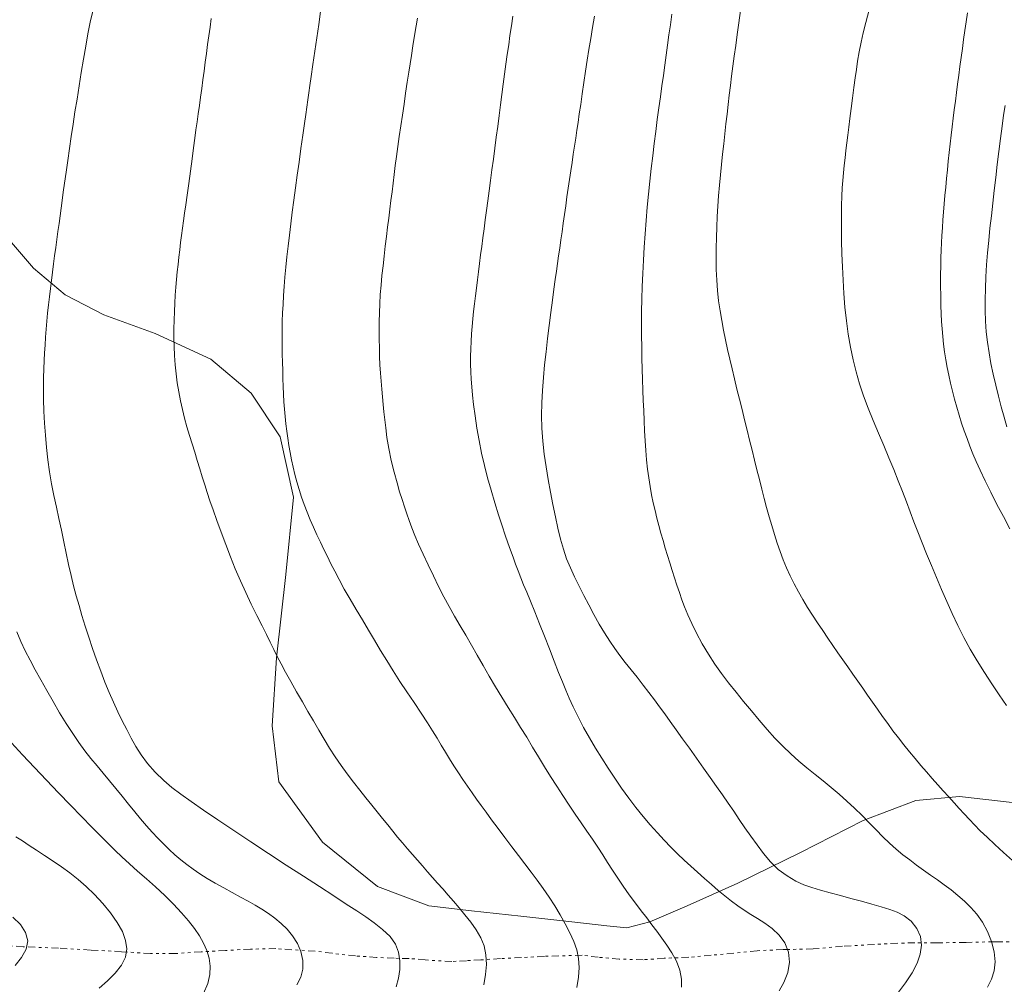
# Model space of a CAD drawing. Extents: x 281653 to 282903, y 1912395 to 1913205.
# Drawn here: x 282157 to 282192, y 1912900 to 1912934 of the extents above; entities that cross this region are included whole.
import ezdxf

# ---------------------------------------------------------------- set-up
doc = ezdxf.new("R2010")
doc.units = 0
doc.header["$MEASUREMENT"] = 0
doc.linetypes.add('DIVIDE', pattern=[1.25, 0.5, -0.25, 0, -0.25, 0, -0.25])
for name, color, linetype in [('ARBOLES', 90, 'Continuous'), ('CURVA INTERMEDIA', 17, 'Continuous'), ('CURVA MAESTRA', 17, 'Continuous'), ('ESCURRIMIENTO', 7, 'Continuous')]:
    doc.layers.add(name, color=color, linetype=linetype)
doc.linetypes.add('ZIGZAG', pattern='A,0.00254,-5.08,[131,ltypeshp.shx,S=5.08,R=0,X=-5.08,Y=0],-10.16,[131,ltypeshp.shx,S=5.08,R=180,X=5.08,Y=0],-5.08', length=20.32254)

msp = doc.modelspace()

# ---------------------------------------------------------------- linework, layer by layer
at = {"layer": 'ARBOLES', "color": 3, "linetype": 'ZIGZAG', "lineweight": 9, "ltscale": 0.05}
msp.add_lwpolyline([(282155.984, 1912926.729), (282157.115, 1912925.403), (282158.238, 1912924.461), (282159.615, 1912923.747), (282161.432, 1912923.086), (282163.402, 1912922.178), (282164.827, 1912920.973), (282165.857, 1912919.428), (282166.335, 1912917.28), (282166.059, 1912914.55), (282165.732, 1912911.597), (282165.568, 1912909.187), (282165.807, 1912907.193), (282167.359, 1912905.054), (282169.306, 1912903.484), (282171.121, 1912902.798), (282172.636, 1912902.63), (282174.377, 1912902.438), (282176.296, 1912902.226), (282177.431, 1912902.1), (282178.138, 1912902.022), (282178.954, 1912902.238), (282180.269, 1912902.809), (282182.069, 1912903.606), (282184.284, 1912904.69), (282186.505, 1912905.825), (282188.372, 1912906.538), (282189.92, 1912906.674), (282191.788, 1912906.467)], dxfattribs=at)
at = {"layer": 'CURVA INTERMEDIA', "color": 17, "linetype": 'Continuous', "lineweight": 9}
for points, elevation in [([(282167.29, 1912934.491), (282167.222, 1912934.035), (282167.153, 1912933.568), (282167.083, 1912933.091), (282167.014, 1912932.614), (282166.953, 1912932.194), (282166.906, 1912931.873), (282166.869, 1912931.612), (282166.834, 1912931.361), (282166.798, 1912931.11), (282166.762, 1912930.85), (282166.716, 1912930.53), (282166.657, 1912930.11), (282166.591, 1912929.636), (282166.525, 1912929.162), (282166.462, 1912928.7), (282166.401, 1912928.25), (282166.343, 1912927.812), (282166.287, 1912927.386), (282166.235, 1912926.971), (282166.185, 1912926.567), (282166.139, 1912926.176), (282166.097, 1912925.797), (282166.06, 1912925.432), (282166.028, 1912925.083), (282166.001, 1912924.749), (282165.978, 1912924.427), (282165.958, 1912924.116), (282165.943, 1912923.813), (282165.932, 1912923.516), (282165.925, 1912923.224), (282165.923, 1912922.934), (282165.926, 1912922.645), (282165.932, 1912922.356), (282165.94, 1912922.068), (282165.947, 1912921.78), (282165.955, 1912921.495), (282165.962, 1912921.212), (282165.972, 1912920.934), (282165.986, 1912920.663), (282166.005, 1912920.398), (282166.029, 1912920.139), (282166.058, 1912919.883), (282166.089, 1912919.629), (282166.124, 1912919.375), (282166.162, 1912919.12), (282166.206, 1912918.864), (282166.255, 1912918.606), (282166.313, 1912918.347), (282166.378, 1912918.086), (282166.45, 1912917.824), (282166.529, 1912917.559), (282166.616, 1912917.291), (282166.709, 1912917.023), (282166.81, 1912916.754), (282166.918, 1912916.485), (282167.034, 1912916.218), (282167.155, 1912915.953), (282167.28, 1912915.692), (282167.405, 1912915.435), (282167.529, 1912915.182), (282167.656, 1912914.927), (282167.79, 1912914.663), (282167.944, 1912914.368), (282168.13, 1912914.03), (282168.336, 1912913.666), (282168.552, 1912913.299), (282168.769, 1912912.934), (282168.984, 1912912.572), (282169.197, 1912912.212), (282169.412, 1912911.853), (282169.631, 1912911.493), (282169.859, 1912911.129), (282170.099, 1912910.759), (282170.349, 1912910.383), (282170.603, 1912910.006), (282170.849, 1912909.635), (282171.071, 1912909.294), (282171.256, 1912909.001), (282171.415, 1912908.741), (282171.564, 1912908.495), (282171.711, 1912908.252), (282171.86, 1912908.009), (282172.013, 1912907.765), (282172.17, 1912907.522), (282172.329, 1912907.281), (282172.491, 1912907.043), (282172.653, 1912906.811), (282172.815, 1912906.584), (282172.98, 1912906.357), (282173.153, 1912906.121), (282173.348, 1912905.856), (282173.574, 1912905.549), (282173.818, 1912905.222), (282174.063, 1912904.899), (282174.301, 1912904.588), (282174.529, 1912904.291), (282174.75, 1912904.002), (282174.965, 1912903.712), (282175.175, 1912903.416), (282175.381, 1912903.112), (282175.581, 1912902.8), (282175.773, 1912902.482), (282175.953, 1912902.164), (282176.119, 1912901.851), (282176.259, 1912901.545), (282176.366, 1912901.245), (282176.43, 1912900.942), (282176.45, 1912900.622), (282176.427, 1912900.278), (282176.37, 1912899.908)], 32.192), ([(282174.095, 1912934.328), (282174.046, 1912933.988), (282173.998, 1912933.651), (282173.951, 1912933.313), (282173.902, 1912932.972), (282173.854, 1912932.626), (282173.805, 1912932.275), (282173.756, 1912931.918), (282173.709, 1912931.554), (282173.661, 1912931.184), (282173.612, 1912930.807), (282173.563, 1912930.424), (282173.512, 1912930.037), (282173.46, 1912929.649), (282173.408, 1912929.262), (282173.356, 1912928.88), (282173.306, 1912928.506), (282173.258, 1912928.141), (282173.211, 1912927.787), (282173.166, 1912927.445), (282173.122, 1912927.114), (282173.08, 1912926.793), (282173.039, 1912926.48), (282172.998, 1912926.173), (282172.959, 1912925.87), (282172.92, 1912925.569), (282172.882, 1912925.273), (282172.844, 1912924.982), (282172.808, 1912924.696), (282172.772, 1912924.416), (282172.739, 1912924.141), (282172.708, 1912923.87), (282172.68, 1912923.603), (282172.656, 1912923.338), (282172.636, 1912923.073), (282172.62, 1912922.807), (282172.609, 1912922.539), (282172.604, 1912922.27), (282172.604, 1912922), (282172.611, 1912921.731), (282172.624, 1912921.464), (282172.643, 1912921.191), (282172.67, 1912920.899), (282172.708, 1912920.564), (282172.76, 1912920.168), (282172.826, 1912919.734), (282172.903, 1912919.291), (282172.992, 1912918.848), (282173.092, 1912918.41), (282173.204, 1912917.972), (282173.328, 1912917.528), (282173.458, 1912917.085), (282173.591, 1912916.654), (282173.715, 1912916.265), (282173.824, 1912915.94), (282173.922, 1912915.663), (282174.015, 1912915.407), (282174.107, 1912915.161), (282174.198, 1912914.917), (282174.29, 1912914.674), (282174.383, 1912914.431), (282174.482, 1912914.181), (282174.592, 1912913.913), (282174.721, 1912913.6), (282174.874, 1912913.224), (282175.043, 1912912.801), (282175.217, 1912912.357), (282175.392, 1912911.908), (282175.564, 1912911.471), (282175.721, 1912911.076), (282175.855, 1912910.744), (282175.976, 1912910.451), (282176.099, 1912910.166), (282176.239, 1912909.856), (282176.41, 1912909.503), (282176.605, 1912909.126), (282176.812, 1912908.752), (282177.027, 1912908.387), (282177.248, 1912908.031), (282177.474, 1912907.678), (282177.709, 1912907.323), (282177.952, 1912906.969), (282178.203, 1912906.622), (282178.458, 1912906.286), (282178.714, 1912905.968), (282178.968, 1912905.669), (282179.218, 1912905.389), (282179.461, 1912905.126), (282179.699, 1912904.878), (282179.934, 1912904.645), (282180.167, 1912904.423), (282180.403, 1912904.207), (282180.644, 1912903.992), (282180.887, 1912903.776), (282181.131, 1912903.56), (282181.373, 1912903.351), (282181.611, 1912903.153), (282181.843, 1912902.969), (282182.07, 1912902.8), (282182.297, 1912902.645), (282182.528, 1912902.499), (282182.768, 1912902.351), (282183.021, 1912902.188), (282183.28, 1912901.996), (282183.529, 1912901.764), (282183.736, 1912901.487), (282183.868, 1912901.165), (282183.904, 1912900.809), (282183.836, 1912900.44), (282183.7, 1912900.091), (282183.536, 1912899.793)], 34.077), ([(282179.731, 1912934.405), (282179.679, 1912934.029), (282179.629, 1912933.665), (282179.581, 1912933.308), (282179.532, 1912932.954), (282179.482, 1912932.596), (282179.431, 1912932.232), (282179.378, 1912931.859), (282179.325, 1912931.474), (282179.271, 1912931.077), (282179.216, 1912930.667), (282179.161, 1912930.247), (282179.106, 1912929.818), (282179.052, 1912929.38), (282178.999, 1912928.935), (282178.949, 1912928.483), (282178.903, 1912928.024), (282178.86, 1912927.56), (282178.822, 1912927.092), (282178.786, 1912926.621), (282178.754, 1912926.149), (282178.724, 1912925.679), (282178.699, 1912925.213), (282178.678, 1912924.753), (282178.664, 1912924.302), (282178.656, 1912923.86), (282178.654, 1912923.429), (282178.657, 1912923.011), (282178.663, 1912922.604), (282178.672, 1912922.21), (282178.682, 1912921.826), (282178.693, 1912921.45), (282178.706, 1912921.08), (282178.719, 1912920.715), (282178.733, 1912920.353), (282178.748, 1912919.993), (282178.766, 1912919.638), (282178.786, 1912919.287), (282178.81, 1912918.943), (282178.839, 1912918.608), (282178.874, 1912918.282), (282178.915, 1912917.967), (282178.962, 1912917.664), (282179.014, 1912917.371), (282179.072, 1912917.088), (282179.135, 1912916.813), (282179.201, 1912916.543), (282179.271, 1912916.277), (282179.345, 1912916.012), (282179.421, 1912915.747), (282179.5, 1912915.482), (282179.58, 1912915.217), (282179.661, 1912914.953), (282179.742, 1912914.69), (282179.825, 1912914.428), (282179.91, 1912914.168), (282179.997, 1912913.91), (282180.087, 1912913.653), (282180.184, 1912913.395), (282180.298, 1912913.118), (282180.439, 1912912.806), (282180.61, 1912912.461), (282180.809, 1912912.093), (282181.027, 1912911.723), (282181.255, 1912911.37), (282181.494, 1912911.033), (282181.743, 1912910.703), (282182.004, 1912910.375), (282182.274, 1912910.044), (282182.55, 1912909.711), (282182.829, 1912909.379), (282183.107, 1912909.056), (282183.384, 1912908.748), (282183.661, 1912908.458), (282183.941, 1912908.188), (282184.226, 1912907.934), (282184.516, 1912907.693), (282184.807, 1912907.461), (282185.095, 1912907.233), (282185.379, 1912907.002), (282185.659, 1912906.763), (282185.933, 1912906.516), (282186.204, 1912906.261), (282186.468, 1912906.002), (282186.723, 1912905.744), (282186.97, 1912905.491), (282187.209, 1912905.249), (282187.444, 1912905.022), (282187.679, 1912904.812), (282187.915, 1912904.616), (282188.155, 1912904.43), (282188.398, 1912904.249), (282188.643, 1912904.072), (282188.889, 1912903.896), (282189.135, 1912903.722), (282189.38, 1912903.546), (282189.623, 1912903.365), (282189.863, 1912903.175), (282190.096, 1912902.971), (282190.32, 1912902.749), (282190.532, 1912902.503), (282190.729, 1912902.222), (282190.907, 1912901.899), (282191.052, 1912901.545), (282191.148, 1912901.177), (282191.184, 1912900.82), (282191.153, 1912900.497), (282191.059, 1912900.203), (282190.913, 1912899.926)], 36.036), ([(282182.165, 1912934.532), (282182.104, 1912934.098), (282182.046, 1912933.683), (282181.992, 1912933.288), (282181.941, 1912932.912), (282181.893, 1912932.553), (282181.848, 1912932.207), (282181.805, 1912931.87), (282181.764, 1912931.536), (282181.724, 1912931.201), (282181.685, 1912930.861), (282181.646, 1912930.514), (282181.607, 1912930.161), (282181.567, 1912929.802), (282181.527, 1912929.439), (282181.487, 1912929.073), (282181.449, 1912928.706), (282181.415, 1912928.337), (282181.385, 1912927.969), (282181.36, 1912927.6), (282181.339, 1912927.229), (282181.322, 1912926.857), (282181.308, 1912926.482), (282181.299, 1912926.104), (282181.297, 1912925.727), (282181.304, 1912925.35), (282181.322, 1912924.976), (282181.35, 1912924.607), (282181.389, 1912924.244), (282181.438, 1912923.89), (282181.496, 1912923.542), (282181.56, 1912923.199), (282181.631, 1912922.86), (282181.706, 1912922.52), (282181.784, 1912922.177), (282181.865, 1912921.829), (282181.95, 1912921.476), (282182.037, 1912921.118), (282182.126, 1912920.756), (282182.217, 1912920.391), (282182.307, 1912920.026), (282182.398, 1912919.663), (282182.487, 1912919.303), (282182.574, 1912918.947), (282182.661, 1912918.596), (282182.746, 1912918.25), (282182.831, 1912917.909), (282182.916, 1912917.574), (282183.002, 1912917.243), (282183.089, 1912916.916), (282183.178, 1912916.593), (282183.269, 1912916.276), (282183.364, 1912915.965), (282183.463, 1912915.66), (282183.567, 1912915.36), (282183.678, 1912915.066), (282183.797, 1912914.778), (282183.925, 1912914.493), (282184.063, 1912914.212), (282184.212, 1912913.933), (282184.37, 1912913.655), (282184.538, 1912913.379), (282184.712, 1912913.103), (282184.892, 1912912.83), (282185.074, 1912912.56), (282185.256, 1912912.293), (282185.437, 1912912.031), (282185.616, 1912911.773), (282185.792, 1912911.519), (282185.967, 1912911.268), (282186.142, 1912911.018), (282186.317, 1912910.769), (282186.492, 1912910.52), (282186.667, 1912910.27), (282186.842, 1912910.019), (282187.018, 1912909.767), (282187.197, 1912909.514), (282187.379, 1912909.261), (282187.564, 1912909.009), (282187.754, 1912908.758), (282187.948, 1912908.509), (282188.145, 1912908.263), (282188.346, 1912908.021), (282188.549, 1912907.782), (282188.752, 1912907.547), (282188.953, 1912907.318), (282189.152, 1912907.095), (282189.347, 1912906.877), (282189.539, 1912906.665), (282189.726, 1912906.458), (282189.91, 1912906.256), (282190.091, 1912906.06), (282190.27, 1912905.867), (282190.453, 1912905.674), (282190.656, 1912905.467), (282190.895, 1912905.233), (282191.17, 1912904.971), (282191.478, 1912904.691), (282191.801, 1912904.408)], 37.115), ([(282186.724, 1912934.555), (282186.601, 1912934.105), (282186.508, 1912933.739), (282186.433, 1912933.407), (282186.367, 1912933.068), (282186.311, 1912932.741), (282186.267, 1912932.443), (282186.226, 1912932.14), (282186.181, 1912931.798), (282186.133, 1912931.428), (282186.085, 1912931.055), (282186.039, 1912930.705), (282185.998, 1912930.398), (282185.961, 1912930.118), (282185.927, 1912929.844), (282185.896, 1912929.573), (282185.866, 1912929.305), (282185.839, 1912929.039), (282185.813, 1912928.775), (282185.789, 1912928.512), (282185.767, 1912928.246), (282185.751, 1912927.956), (282185.74, 1912927.622), (282185.736, 1912927.24), (282185.737, 1912926.815), (282185.744, 1912926.366), (282185.756, 1912925.909), (282185.773, 1912925.446), (282185.795, 1912924.976), (282185.823, 1912924.499), (282185.862, 1912924.02), (282185.913, 1912923.54), (282185.979, 1912923.065), (282186.058, 1912922.602), (282186.151, 1912922.155), (282186.258, 1912921.723), (282186.381, 1912921.3), (282186.522, 1912920.877), (282186.685, 1912920.445), (282186.864, 1912920.004), (282187.052, 1912919.558), (282187.241, 1912919.114), (282187.421, 1912918.683), (282187.592, 1912918.266), (282187.752, 1912917.868), (282187.901, 1912917.488), (282188.04, 1912917.124), (282188.173, 1912916.769), (282188.306, 1912916.415), (282188.444, 1912916.052), (282188.594, 1912915.672), (282188.755, 1912915.274), (282188.925, 1912914.861), (282189.1, 1912914.439), (282189.281, 1912914.013), (282189.466, 1912913.587), (282189.657, 1912913.162), (282189.858, 1912912.738), (282190.073, 1912912.315), (282190.302, 1912911.894), (282190.547, 1912911.48), (282190.802, 1912911.073), (282191.063, 1912910.673), (282191.324, 1912910.282), (282191.583, 1912909.898)], 38.024), ([(282190.202, 1912934.447), (282190.157, 1912934.133), (282190.112, 1912933.817), (282190.066, 1912933.499), (282190.022, 1912933.181), (282189.978, 1912932.864), (282189.935, 1912932.548), (282189.894, 1912932.236), (282189.853, 1912931.926), (282189.813, 1912931.62), (282189.774, 1912931.316), (282189.735, 1912931.014), (282189.696, 1912930.712), (282189.658, 1912930.411), (282189.621, 1912930.109), (282189.586, 1912929.805), (282189.553, 1912929.499), (282189.521, 1912929.193), (282189.491, 1912928.886), (282189.461, 1912928.579), (282189.433, 1912928.275), (282189.405, 1912927.974), (282189.378, 1912927.679), (282189.354, 1912927.39), (282189.331, 1912927.108), (282189.312, 1912926.833), (282189.295, 1912926.564), (282189.281, 1912926.301), (282189.269, 1912926.04), (282189.26, 1912925.772), (282189.254, 1912925.485), (282189.25, 1912925.159), (282189.25, 1912924.785), (282189.253, 1912924.409), (282189.26, 1912924.08), (282189.269, 1912923.788), (282189.283, 1912923.515), (282189.301, 1912923.248), (282189.324, 1912922.979), (282189.353, 1912922.706), (282189.389, 1912922.432), (282189.431, 1912922.156), (282189.481, 1912921.88), (282189.537, 1912921.603), (282189.6, 1912921.325), (282189.668, 1912921.045), (282189.742, 1912920.763), (282189.82, 1912920.479), (282189.904, 1912920.194), (282189.994, 1912919.911), (282190.088, 1912919.632), (282190.187, 1912919.359), (282190.289, 1912919.092), (282190.397, 1912918.826), (282190.515, 1912918.55), (282190.655, 1912918.237), (282190.828, 1912917.867), (282191.028, 1912917.457), (282191.245, 1912917.029), (282191.473, 1912916.597), (282191.708, 1912916.168)], 39.118), ([(282163.416, 1912934.246), (282163.375, 1912933.945), (282163.332, 1912933.637), (282163.289, 1912933.324), (282163.245, 1912933.009), (282163.202, 1912932.695), (282163.16, 1912932.383), (282163.118, 1912932.075), (282163.077, 1912931.768), (282163.036, 1912931.465), (282162.995, 1912931.165), (282162.954, 1912930.872), (282162.914, 1912930.585), (282162.875, 1912930.3), (282162.836, 1912930.005), (282162.793, 1912929.67), (282162.741, 1912929.275), (282162.684, 1912928.84), (282162.624, 1912928.398), (282162.566, 1912927.99), (282162.517, 1912927.647), (282162.474, 1912927.352), (282162.435, 1912927.08), (282162.398, 1912926.82), (282162.363, 1912926.563), (282162.329, 1912926.306), (282162.298, 1912926.05), (282162.268, 1912925.793), (282162.24, 1912925.533), (282162.213, 1912925.271), (282162.188, 1912925.003), (282162.164, 1912924.728), (282162.143, 1912924.448), (282162.125, 1912924.16), (282162.11, 1912923.864), (282162.1, 1912923.561), (282162.095, 1912923.252), (282162.096, 1912922.938), (282162.103, 1912922.621), (282162.117, 1912922.3), (282162.14, 1912921.979), (282162.171, 1912921.657), (282162.212, 1912921.337), (282162.263, 1912921.018), (282162.324, 1912920.703), (282162.394, 1912920.39), (282162.472, 1912920.082), (282162.557, 1912919.777), (282162.646, 1912919.474), (282162.738, 1912919.174), (282162.83, 1912918.876), (282162.922, 1912918.581), (282163.011, 1912918.29), (282163.098, 1912918.004), (282163.184, 1912917.726), (282163.272, 1912917.447), (282163.367, 1912917.159), (282163.479, 1912916.835), (282163.615, 1912916.458), (282163.768, 1912916.043), (282163.928, 1912915.611), (282164.093, 1912915.176), (282164.266, 1912914.746), (282164.448, 1912914.322), (282164.638, 1912913.905), (282164.834, 1912913.494), (282165.032, 1912913.095), (282165.215, 1912912.731), (282165.369, 1912912.42), (282165.503, 1912912.147), (282165.628, 1912911.893), (282165.754, 1912911.642), (282165.891, 1912911.38), (282166.049, 1912911.087), (282166.236, 1912910.751), (282166.439, 1912910.391), (282166.643, 1912910.034), (282166.843, 1912909.687), (282167.037, 1912909.354), (282167.227, 1912909.029), (282167.417, 1912908.71), (282167.609, 1912908.394), (282167.809, 1912908.083), (282168.017, 1912907.776), (282168.234, 1912907.476), (282168.455, 1912907.183), (282168.677, 1912906.901), (282168.893, 1912906.631), (282169.1, 1912906.375), (282169.297, 1912906.131), (282169.485, 1912905.899), (282169.666, 1912905.674), (282169.843, 1912905.455), (282170.017, 1912905.24), (282170.19, 1912905.031), (282170.364, 1912904.824), (282170.539, 1912904.62), (282170.716, 1912904.417), (282170.895, 1912904.215), (282171.074, 1912904.013), (282171.253, 1912903.812), (282171.433, 1912903.609), (282171.617, 1912903.401), (282171.804, 1912903.187), (282171.996, 1912902.967), (282172.195, 1912902.734), (282172.401, 1912902.486), (282172.607, 1912902.225), (282172.799, 1912901.954), (282172.961, 1912901.675), (282173.079, 1912901.383), (282173.148, 1912901.069), (282173.165, 1912900.726), (282173.136, 1912900.367), (282173.068, 1912900.008)], 31.128), ([(282170.72, 1912934.263), (282170.631, 1912933.72), (282170.561, 1912933.284), (282170.505, 1912932.936), (282170.46, 1912932.644), (282170.414, 1912932.346), (282170.36, 1912931.991), (282170.302, 1912931.601), (282170.244, 1912931.21), (282170.186, 1912930.823), (282170.13, 1912930.441), (282170.076, 1912930.068), (282170.026, 1912929.708), (282169.979, 1912929.363), (282169.936, 1912929.035), (282169.896, 1912928.719), (282169.858, 1912928.412), (282169.82, 1912928.109), (282169.782, 1912927.804), (282169.743, 1912927.495), (282169.703, 1912927.178), (282169.662, 1912926.853), (282169.621, 1912926.518), (282169.579, 1912926.177), (282169.539, 1912925.831), (282169.5, 1912925.484), (282169.464, 1912925.139), (282169.432, 1912924.798), (282169.405, 1912924.464), (282169.385, 1912924.136), (282169.372, 1912923.816), (282169.365, 1912923.503), (282169.364, 1912923.193), (282169.366, 1912922.886), (282169.372, 1912922.579), (282169.38, 1912922.276), (282169.393, 1912921.976), (282169.409, 1912921.682), (282169.431, 1912921.396), (282169.455, 1912921.116), (282169.482, 1912920.842), (282169.508, 1912920.572), (282169.535, 1912920.304), (282169.562, 1912920.03), (282169.595, 1912919.738), (282169.641, 1912919.403), (282169.706, 1912919.01), (282169.792, 1912918.585), (282169.892, 1912918.167), (282169.996, 1912917.788), (282170.09, 1912917.472), (282170.177, 1912917.2), (282170.261, 1912916.947), (282170.344, 1912916.7), (282170.43, 1912916.454), (282170.522, 1912916.2), (282170.628, 1912915.93), (282170.757, 1912915.624), (282170.919, 1912915.268), (282171.099, 1912914.882), (282171.285, 1912914.495), (282171.47, 1912914.117), (282171.654, 1912913.755), (282171.84, 1912913.406), (282172.032, 1912913.067), (282172.229, 1912912.731), (282172.429, 1912912.392), (282172.632, 1912912.045), (282172.838, 1912911.688), (282173.048, 1912911.32), (282173.264, 1912910.946), (282173.487, 1912910.57), (282173.712, 1912910.199), (282173.937, 1912909.835), (282174.158, 1912909.479), (282174.375, 1912909.127), (282174.589, 1912908.776), (282174.8, 1912908.426), (282175.012, 1912908.08), (282175.223, 1912907.735), (282175.436, 1912907.392), (282175.652, 1912907.049), (282175.871, 1912906.708), (282176.09, 1912906.373), (282176.308, 1912906.051), (282176.52, 1912905.742), (282176.724, 1912905.448), (282176.919, 1912905.163), (282177.104, 1912904.884), (282177.282, 1912904.609), (282177.455, 1912904.338), (282177.629, 1912904.064), (282177.812, 1912903.785), (282178.01, 1912903.495), (282178.224, 1912903.196), (282178.441, 1912902.903), (282178.647, 1912902.63), (282178.84, 1912902.376), (282179.022, 1912902.135), (282179.197, 1912901.9), (282179.373, 1912901.661), (282179.552, 1912901.409), (282179.732, 1912901.135), (282179.893, 1912900.838), (282180.014, 1912900.522), (282180.077, 1912900.21), (282180.076, 1912899.921)], 33.043), ([(282156.527, 1912912.511), (282156.672, 1912912.175), (282156.829, 1912911.845), (282157, 1912911.512), (282157.183, 1912911.168), (282157.379, 1912910.809), (282157.588, 1912910.433), (282157.812, 1912910.042), (282158.045, 1912909.648), (282158.28, 1912909.266), (282158.509, 1912908.909), (282158.729, 1912908.586), (282158.943, 1912908.294), (282159.155, 1912908.023), (282159.37, 1912907.763), (282159.589, 1912907.504), (282159.812, 1912907.238), (282160.038, 1912906.965), (282160.263, 1912906.685), (282160.486, 1912906.406), (282160.704, 1912906.136), (282160.916, 1912905.881), (282161.122, 1912905.642), (282161.323, 1912905.418), (282161.521, 1912905.205), (282161.72, 1912905), (282161.922, 1912904.804), (282162.129, 1912904.615), (282162.34, 1912904.436), (282162.557, 1912904.265), (282162.781, 1912904.1), (282163.016, 1912903.939), (282163.272, 1912903.777), (282163.557, 1912903.609), (282163.858, 1912903.439), (282164.162, 1912903.272), (282164.453, 1912903.115), (282164.721, 1912902.968), (282164.97, 1912902.827), (282165.21, 1912902.683), (282165.444, 1912902.53), (282165.672, 1912902.365), (282165.892, 1912902.18), (282166.102, 1912901.971), (282166.296, 1912901.735), (282166.466, 1912901.47), (282166.594, 1912901.18), (282166.665, 1912900.871), (282166.665, 1912900.562), (282166.589, 1912900.272), (282166.448, 1912900.003)], 29.022), ([(282156.339, 1912908.583), (282156.734, 1912908.153), (282157.151, 1912907.708), (282157.58, 1912907.256), (282158.011, 1912906.806), (282158.43, 1912906.371), (282158.826, 1912905.964), (282159.187, 1912905.594), (282159.505, 1912905.272), (282159.78, 1912904.996), (282160.018, 1912904.761), (282160.253, 1912904.537), (282160.516, 1912904.295), (282160.808, 1912904.035), (282161.12, 1912903.761), (282161.445, 1912903.472), (282161.769, 1912903.17), (282162.081, 1912902.863), (282162.366, 1912902.559), (282162.616, 1912902.269), (282162.825, 1912901.997), (282162.999, 1912901.736), (282163.144, 1912901.478), (282163.259, 1912901.216), (282163.341, 1912900.949), (282163.381, 1912900.669), (282163.37, 1912900.372), (282163.294, 1912900.048), (282163.143, 1912899.692)], 28.142), ([(282156.5, 1912905.254), (282156.729, 1912905.103), (282156.97, 1912904.945), (282157.231, 1912904.776), (282157.515, 1912904.589), (282157.814, 1912904.39), (282158.114, 1912904.184), (282158.409, 1912903.968), (282158.697, 1912903.739), (282158.987, 1912903.487), (282159.284, 1912903.201), (282159.578, 1912902.888), (282159.85, 1912902.555), (282160.085, 1912902.218), (282160.267, 1912901.889), (282160.383, 1912901.575), (282160.421, 1912901.277), (282160.373, 1912900.988), (282160.233, 1912900.702), (282160.016, 1912900.421), (282159.745, 1912900.148), (282159.445, 1912899.881)], 27.1), ([(282156.385, 1912902.406), (282156.655, 1912902.143), (282156.842, 1912901.862), (282156.914, 1912901.567), (282156.862, 1912901.265), (282156.695, 1912900.967), (282156.474, 1912900.687)], 26.117)]:
    msp.add_lwpolyline(points, dxfattribs=dict(at, elevation=elevation))
at = {"layer": 'CURVA MAESTRA', "color": 17, "linetype": 'Continuous', "lineweight": 13}
for points, elevation in [([(282159.216, 1912934.508), (282159.13, 1912934.114), (282159.049, 1912933.701), (282158.97, 1912933.264), (282158.89, 1912932.805), (282158.812, 1912932.335), (282158.735, 1912931.861), (282158.661, 1912931.393), (282158.59, 1912930.937), (282158.523, 1912930.498), (282158.458, 1912930.069), (282158.395, 1912929.641), (282158.333, 1912929.216), (282158.273, 1912928.798), (282158.22, 1912928.415), (282158.174, 1912928.088), (282158.135, 1912927.801), (282158.098, 1912927.527), (282158.061, 1912927.256), (282158.024, 1912926.98), (282157.986, 1912926.699), (282157.947, 1912926.416), (282157.909, 1912926.129), (282157.869, 1912925.841), (282157.83, 1912925.551), (282157.791, 1912925.26), (282157.753, 1912924.969), (282157.717, 1912924.678), (282157.682, 1912924.388), (282157.65, 1912924.099), (282157.621, 1912923.811), (282157.594, 1912923.525), (282157.571, 1912923.239), (282157.549, 1912922.956), (282157.53, 1912922.676), (282157.513, 1912922.4), (282157.498, 1912922.124), (282157.485, 1912921.837), (282157.476, 1912921.517), (282157.473, 1912921.147), (282157.477, 1912920.744), (282157.49, 1912920.329), (282157.512, 1912919.908), (282157.541, 1912919.481), (282157.58, 1912919.049), (282157.629, 1912918.612), (282157.69, 1912918.179), (282157.762, 1912917.755), (282157.842, 1912917.34), (282157.93, 1912916.933), (282158.019, 1912916.527), (282158.107, 1912916.118), (282158.193, 1912915.706), (282158.277, 1912915.296), (282158.361, 1912914.896), (282158.449, 1912914.512), (282158.54, 1912914.146), (282158.634, 1912913.793), (282158.732, 1912913.444), (282158.837, 1912913.088), (282158.951, 1912912.716), (282159.078, 1912912.326), (282159.214, 1912911.924), (282159.355, 1912911.517), (282159.501, 1912911.116), (282159.649, 1912910.731), (282159.801, 1912910.363), (282159.956, 1912910.015), (282160.111, 1912909.683), (282160.266, 1912909.363), (282160.421, 1912909.051), (282160.579, 1912908.747), (282160.746, 1912908.449), (282160.932, 1912908.152), (282161.157, 1912907.849), (282161.435, 1912907.536), (282161.734, 1912907.244), (282162.025, 1912906.996), (282162.338, 1912906.76), (282162.708, 1912906.498), (282163.145, 1912906.196), (282163.653, 1912905.853), (282164.217, 1912905.475), (282164.822, 1912905.074), (282165.447, 1912904.661), (282166.074, 1912904.25), (282166.68, 1912903.854), (282167.246, 1912903.485), (282167.755, 1912903.154), (282168.196, 1912902.867), (282168.569, 1912902.624), (282168.887, 1912902.414), (282169.184, 1912902.206), (282169.485, 1912901.97), (282169.751, 1912901.714), (282169.938, 1912901.446), (282170.05, 1912901.163), (282170.099, 1912900.858), (282170.096, 1912900.545), (282170.048, 1912900.237), (282169.963, 1912899.932)], 30.064), ([(282176.989, 1912934.334), (282176.921, 1912933.93), (282176.857, 1912933.537), (282176.796, 1912933.152), (282176.737, 1912932.769), (282176.678, 1912932.378), (282176.618, 1912931.975), (282176.559, 1912931.576), (282176.503, 1912931.203), (282176.453, 1912930.867), (282176.408, 1912930.567), (282176.367, 1912930.288), (282176.325, 1912930.008), (282176.283, 1912929.725), (282176.24, 1912929.438), (282176.196, 1912929.145), (282176.152, 1912928.847), (282176.107, 1912928.544), (282176.062, 1912928.236), (282176.017, 1912927.925), (282175.972, 1912927.614), (282175.928, 1912927.303), (282175.884, 1912926.996), (282175.842, 1912926.694), (282175.8, 1912926.4), (282175.759, 1912926.115), (282175.72, 1912925.838), (282175.681, 1912925.567), (282175.643, 1912925.296), (282175.602, 1912925.002), (282175.556, 1912924.662), (282175.503, 1912924.271), (282175.446, 1912923.833), (282175.387, 1912923.37), (282175.33, 1912922.903), (282175.275, 1912922.439), (282175.225, 1912921.978), (282175.181, 1912921.522), (282175.146, 1912921.071), (282175.123, 1912920.623), (282175.116, 1912920.176), (282175.128, 1912919.726), (282175.16, 1912919.272), (282175.209, 1912918.815), (282175.274, 1912918.36), (282175.35, 1912917.909), (282175.434, 1912917.463), (282175.52, 1912917.024), (282175.608, 1912916.594), (282175.696, 1912916.183), (282175.788, 1912915.798), (282175.888, 1912915.44), (282176.005, 1912915.104), (282176.138, 1912914.779), (282176.287, 1912914.457), (282176.446, 1912914.132), (282176.613, 1912913.802), (282176.787, 1912913.466), (282176.971, 1912913.125), (282177.159, 1912912.79), (282177.348, 1912912.476), (282177.532, 1912912.188), (282177.71, 1912911.927), (282177.891, 1912911.68), (282178.082, 1912911.431), (282178.286, 1912911.172), (282178.501, 1912910.901), (282178.716, 1912910.627), (282178.92, 1912910.36), (282179.113, 1912910.103), (282179.296, 1912909.854), (282179.479, 1912909.602), (282179.674, 1912909.334), (282179.884, 1912909.044), (282180.114, 1912908.727), (282180.357, 1912908.388), (282180.607, 1912908.037), (282180.855, 1912907.687), (282181.093, 1912907.352), (282181.317, 1912907.034), (282181.526, 1912906.735), (282181.726, 1912906.446), (282181.921, 1912906.158), (282182.117, 1912905.866), (282182.319, 1912905.569), (282182.529, 1912905.267), (282182.748, 1912904.962), (282182.978, 1912904.659), (282183.224, 1912904.367), (282183.5, 1912904.096), (282183.811, 1912903.861), (282184.123, 1912903.677), (282184.405, 1912903.55), (282184.684, 1912903.454), (282184.995, 1912903.36), (282185.337, 1912903.263), (282185.701, 1912903.164), (282186.075, 1912903.064), (282186.449, 1912902.963), (282186.809, 1912902.864), (282187.146, 1912902.768), (282187.448, 1912902.675), (282187.713, 1912902.579), (282187.963, 1912902.449), (282188.21, 1912902.255), (282188.414, 1912902.005), (282188.533, 1912901.716), (282188.569, 1912901.407), (282188.532, 1912901.093), (282188.421, 1912900.768), (282188.238, 1912900.426), (282188.006, 1912900.079), (282187.754, 1912899.744)], 35.082), ([(282191.532, 1912931.169), (282191.484, 1912930.828), (282191.431, 1912930.437), (282191.373, 1912930), (282191.313, 1912929.537), (282191.256, 1912929.071), (282191.202, 1912928.608), (282191.15, 1912928.151), (282191.098, 1912927.701), (282191.048, 1912927.257), (282191, 1912926.817), (282190.955, 1912926.379), (282190.914, 1912925.944), (282190.881, 1912925.514), (282190.855, 1912925.093), (282190.837, 1912924.682), (282190.828, 1912924.284), (282190.829, 1912923.897), (282190.842, 1912923.52), (282190.868, 1912923.149), (282190.909, 1912922.779), (282190.965, 1912922.406), (282191.035, 1912922.027), (282191.115, 1912921.64), (282191.204, 1912921.251), (282191.299, 1912920.864), (282191.397, 1912920.486), (282191.498, 1912920.122), (282191.601, 1912919.774)], 40.064)]:
    msp.add_lwpolyline(points, dxfattribs=dict(at, elevation=elevation))
at = {"layer": 'ESCURRIMIENTO', "color": 4, "linetype": 'DIVIDE', "lineweight": 13, "ltscale": 0.5, "elevation": 29.124}
msp.add_lwpolyline([(282192.276, 1912901.518), (282191.195, 1912901.53), (282190.153, 1912901.507), (282189.142, 1912901.494), (282188.341, 1912901.494), (282187.731, 1912901.481), (282185.771, 1912901.372), (282184.733, 1912901.274), (282183.677, 1912901.253), (282182.751, 1912901.213), (282181.922, 1912901.128), (282181.125, 1912901.054), (282180.328, 1912900.98), (282179.462, 1912900.945), (282178.713, 1912900.893), (282177.87, 1912900.915), (282177.124, 1912900.981), (282176.555, 1912901.051), (282175.215, 1912901.013), (282174.407, 1912900.97), (282173.66, 1912900.933), (282172.97, 1912900.887), (282172.462, 1912900.859), (282171.939, 1912900.833), (282170.997, 1912900.884), (282170.426, 1912900.939), (282169.893, 1912900.944), (282169.275, 1912900.977), (282168.526, 1912901.029), (282167.694, 1912901.123), (282167.097, 1912901.197), (282165.701, 1912901.286), (282164.809, 1912901.27), (282163.926, 1912901.223), (282163.059, 1912901.174), (282162.16, 1912901.115), (282161.269, 1912901.114), (282160.24, 1912901.178), (282159.137, 1912901.238), (282158.004, 1912901.303), (282156.751, 1912901.356), (282155.413, 1912901.436)], dxfattribs=at)

doc.saveas('drawing.dxf')
